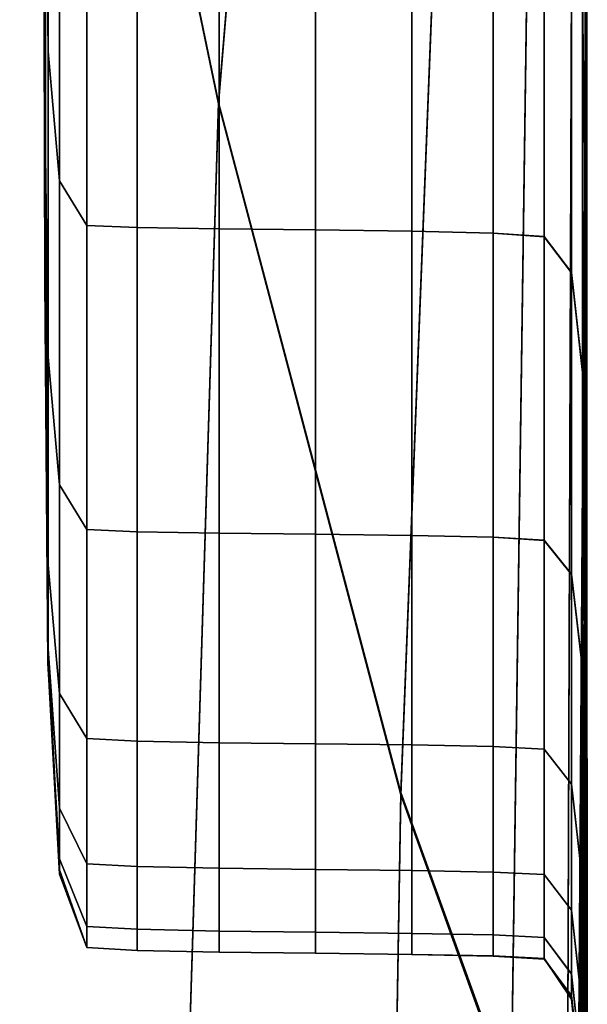
# Model space of a CAD drawing. Units: centimetres. Extents: x 113.5 to 153.5, y 236.6 to 281.9.
# Drawn here: x 119.2 to 119.2, y 238.5 to 238.6 of the extents above; entities that cross this region are included whole.
import ezdxf

# ---------------------------------------------------------------- set-up
doc = ezdxf.new("R2010")
doc.units = ezdxf.units.CM
doc.layers.get('0').update_dxf_attribs({"true_color": 0x8c58e1})

msp = doc.modelspace()

# ---------------------------------------------------------------- linework, layer by layer
at = {"color": 18, "true_color": 0x000000}
for points in [[(119.185333, 238.655396, 55.560455), (119.179596, 238.725983, 55.582924), (119.164734, 238.653687, 55.5765), (119.179352, 238.583542, 55.542107)], [(119.185333, 238.655334, 53.287361), (119.179352, 238.583481, 53.305771), (119.164734, 238.653671, 53.271584), (119.179596, 238.725952, 53.265022)], [(119.198578, 238.688477, 55.308891), (119.198608, 238.660507, 55.346954), (119.198517, 238.586884, 55.324486), (119.198578, 238.635284, 55.295326)], [(119.198578, 238.688232, 53.533295), (119.198578, 238.634995, 53.546661), (119.198517, 238.586411, 53.518181), (119.198608, 238.660156, 53.49601)], [(119.198608, 238.640137, 55.388588), (119.198456, 238.570541, 55.362907), (119.198517, 238.586884, 55.324486), (119.198608, 238.660507, 55.346954)], [(119.198608, 238.639694, 53.455246), (119.198608, 238.660156, 53.49601), (119.198517, 238.586411, 53.518181), (119.198456, 238.570007, 53.480606)], [(119.185333, 238.655396, 55.560455), (119.179352, 238.583542, 55.542107), (119.188873, 238.547531, 55.513847), (119.191559, 238.615723, 55.535431)], [(119.185333, 238.655334, 53.287361), (119.191559, 238.615601, 53.312065), (119.188873, 238.547409, 53.333656), (119.179352, 238.583481, 53.305771)], [(119.176086, 238.477753, 55.500557), (119.179352, 238.583542, 55.542107), (119.164734, 238.653687, 55.5765), (119.160095, 238.497833, 55.523376)], [(119.176086, 238.477707, 53.347328), (119.160095, 238.497818, 53.324707), (119.164734, 238.653671, 53.271584), (119.179352, 238.583481, 53.305771)], [(119.198608, 238.640137, 55.388588), (119.198578, 238.624176, 55.428566), (119.198486, 238.554047, 55.39621), (119.198456, 238.570541, 55.362907)], [(119.198608, 238.639694, 53.455246), (119.198456, 238.570007, 53.480606), (119.198486, 238.553513, 53.448135), (119.198578, 238.623734, 53.416161)], [(119.198578, 238.597992, 55.281036), (119.198578, 238.635284, 55.295326), (119.198517, 238.586884, 55.324486), (119.198486, 238.557404, 55.29644)], [(119.198578, 238.597687, 53.560768), (119.198486, 238.556961, 53.545822), (119.198517, 238.586411, 53.518181), (119.198578, 238.634995, 53.546661)], [(119.198578, 238.597992, 55.281036), (119.198578, 238.572784, 55.265976), (119.198517, 238.598877, 55.251617), (119.198517, 238.628632, 55.262444)], [(119.198578, 238.597687, 53.560768), (119.198517, 238.628479, 53.578934), (119.198517, 238.59874, 53.589668), (119.198578, 238.572525, 53.575653)], [(119.198578, 238.609543, 55.461685), (119.198517, 238.539429, 55.427757), (119.198486, 238.554047, 55.39621), (119.198578, 238.624176, 55.428566)], [(119.198578, 238.609146, 53.383911), (119.198578, 238.623734, 53.416161), (119.198486, 238.553513, 53.448135), (119.198517, 238.538956, 53.417503)], [(119.170258, 238.594681, 53.752304), (119.170319, 238.580765, 53.707047), (119.170319, 238.599289, 53.677467), (119.170227, 238.620667, 53.719398)], [(119.170258, 238.594681, 55.089485), (119.170227, 238.620667, 55.122078), (119.170319, 238.599289, 55.163773), (119.170319, 238.580765, 55.13443)], [(119.170471, 238.605881, 53.631004), (119.170319, 238.618378, 53.650597), (119.170319, 238.599289, 53.677467), (119.170471, 238.586197, 53.651894)], [(119.170471, 238.605881, 55.210007), (119.170471, 238.586197, 55.189201), (119.170319, 238.599289, 55.163773), (119.170319, 238.618378, 55.190514)], [(119.170197, 238.617004, 54.51873), (119.170288, 238.578445, 54.517586), (119.170288, 238.578445, 54.420982), (119.170197, 238.617004, 54.420891)], [(119.170197, 238.617004, 54.51873), (119.170197, 238.616791, 54.617508), (119.170288, 238.578339, 54.614677), (119.170288, 238.578445, 54.517586)], [(119.170197, 238.617004, 54.323219), (119.170197, 238.617004, 54.420891), (119.170288, 238.578445, 54.420982), (119.170288, 238.578445, 54.324585)], [(119.170197, 238.617004, 54.323219), (119.170288, 238.578445, 54.324585), (119.170288, 238.578339, 54.227905), (119.170197, 238.616791, 54.224777)], [(119.170197, 238.616165, 54.717979), (119.170288, 238.578033, 54.71254), (119.170288, 238.578339, 54.614677), (119.170197, 238.616791, 54.617508)], [(119.170197, 238.616165, 54.124626), (119.170197, 238.616791, 54.224777), (119.170288, 238.578339, 54.227905), (119.170288, 238.578033, 54.130455)], [(119.170197, 238.616165, 54.717979), (119.170197, 238.614899, 54.820915), (119.170288, 238.577393, 54.811455), (119.170288, 238.578033, 54.71254)], [(119.170197, 238.616165, 54.124626), (119.170288, 238.578033, 54.130455), (119.170288, 238.577393, 54.031731), (119.170197, 238.614899, 54.021835)], [(119.195587, 238.599716, 55.51281), (119.191559, 238.615723, 55.535431), (119.188873, 238.547531, 55.513847), (119.194641, 238.531616, 55.486031)], [(119.195587, 238.599503, 53.334213), (119.194641, 238.531387, 53.360886), (119.188873, 238.547409, 53.333656), (119.191559, 238.615601, 53.312065)], [(119.170197, 238.612808, 53.915466), (119.170197, 238.614899, 54.021835), (119.170288, 238.577393, 54.031731), (119.170288, 238.576355, 53.931259)], [(119.170197, 238.612808, 54.927078), (119.170288, 238.576355, 54.911705), (119.170288, 238.577393, 54.811455), (119.170197, 238.614899, 54.820915)], [(119.198364, 238.589233, 55.231026), (119.198364, 238.614655, 55.242935), (119.198517, 238.598877, 55.251617), (119.198517, 238.57666, 55.238228)], [(119.198364, 238.589188, 53.610031), (119.198517, 238.576538, 53.602997), (119.198517, 238.59874, 53.589668), (119.198364, 238.614594, 53.598145)], [(119.170197, 238.612808, 53.915466), (119.170288, 238.576355, 53.931259), (119.170288, 238.574249, 53.841133), (119.170197, 238.607025, 53.820602)], [(119.170197, 238.612808, 54.927078), (119.170197, 238.607025, 55.021568), (119.170288, 238.574249, 55.001381), (119.170288, 238.576355, 54.911705)], [(119.198578, 238.609543, 55.461685), (119.197815, 238.600082, 55.489311), (119.197571, 238.530624, 55.457657), (119.198517, 238.539429, 55.427757)], [(119.198578, 238.609146, 53.383911), (119.198517, 238.538956, 53.417503), (119.197571, 238.530273, 53.388481), (119.197815, 238.599777, 53.357063)], [(119.170258, 238.594681, 53.752304), (119.170197, 238.607025, 53.820602), (119.170288, 238.574249, 53.841133), (119.170319, 238.57045, 53.77346)], [(119.170258, 238.594681, 55.089485), (119.170319, 238.57045, 55.068588), (119.170288, 238.574249, 55.001381), (119.170197, 238.607025, 55.021568)], [(119.170471, 238.605881, 53.631004), (119.170471, 238.586197, 53.651894), (119.171051, 238.579453, 53.638824), (119.171051, 238.600403, 53.619362)], [(119.170471, 238.605881, 55.210007), (119.171051, 238.600403, 55.221596), (119.171051, 238.579453, 55.202202), (119.170471, 238.586197, 55.189201)], [(119.172485, 238.598511, 53.615379), (119.171051, 238.600403, 53.619362), (119.171051, 238.579453, 53.638824), (119.172485, 238.577118, 53.634377)], [(119.172485, 238.598511, 55.225563), (119.172485, 238.577118, 55.206619), (119.171051, 238.579453, 55.202202), (119.171051, 238.600403, 55.221596)], [(119.195587, 238.599716, 55.51281), (119.194641, 238.531616, 55.486031), (119.197571, 238.530624, 55.457657), (119.197815, 238.600082, 55.489311)], [(119.195587, 238.599503, 53.334213), (119.197815, 238.599777, 53.357063), (119.197571, 238.530273, 53.388481), (119.194641, 238.531387, 53.360886)], [(119.170471, 238.570251, 53.681297), (119.170471, 238.586197, 53.651894), (119.170319, 238.599289, 53.677467), (119.170319, 238.580765, 53.707047)], [(119.170471, 238.570251, 55.159996), (119.170319, 238.580765, 55.13443), (119.170319, 238.599289, 55.163773), (119.170471, 238.586197, 55.189201)], [(119.172485, 238.598511, 53.615379), (119.172485, 238.577118, 53.634377), (119.17511, 238.577011, 53.63427), (119.17511, 238.598419, 53.61525)], [(119.172485, 238.598511, 55.225563), (119.17511, 238.598419, 55.225685), (119.17511, 238.577011, 55.206718), (119.172485, 238.577118, 55.206619)], [(119.198578, 238.555908, 55.250107), (119.198517, 238.57666, 55.238228), (119.198517, 238.598877, 55.251617), (119.198578, 238.572784, 55.265976)], [(119.198578, 238.555664, 53.591377), (119.198578, 238.572525, 53.575653), (119.198517, 238.59874, 53.589668), (119.198517, 238.576538, 53.602997)], [(119.179382, 238.598373, 53.615173), (119.17511, 238.598419, 53.61525), (119.17511, 238.577011, 53.63427), (119.179382, 238.57695, 53.634201)], [(119.179382, 238.598373, 55.225761), (119.179382, 238.57695, 55.206779), (119.17511, 238.577011, 55.206718), (119.17511, 238.598419, 55.225685)], [(119.179382, 238.598373, 53.615173), (119.179382, 238.57695, 53.634201), (119.184418, 238.576904, 53.634155), (119.184418, 238.598328, 53.615128)], [(119.179382, 238.598373, 55.225761), (119.184418, 238.598328, 55.225815), (119.184418, 238.576904, 55.20681), (119.179382, 238.57695, 55.206779)], [(119.189453, 238.598251, 53.615082), (119.184418, 238.598328, 53.615128), (119.184418, 238.576904, 53.634155), (119.189453, 238.576828, 53.634117)], [(119.189453, 238.598267, 55.225861), (119.189453, 238.576828, 55.206848), (119.184418, 238.576904, 55.20681), (119.184418, 238.598328, 55.225815)], [(119.189453, 238.598267, 55.225861), (119.193695, 238.598145, 55.225922), (119.193695, 238.576721, 55.206909), (119.189453, 238.576828, 55.206848)], [(119.189453, 238.598251, 53.615082), (119.189453, 238.576828, 53.634117), (119.193695, 238.576721, 53.634048), (119.193695, 238.598145, 53.615021)], [(119.19635, 238.597946, 53.614914), (119.193695, 238.598145, 53.615021), (119.193695, 238.576721, 53.634048), (119.19635, 238.576538, 53.633934)], [(119.19635, 238.597961, 55.226036), (119.19635, 238.576553, 55.207016), (119.193695, 238.576721, 55.206909), (119.193695, 238.598145, 55.225922)], [(119.19635, 238.597961, 55.226036), (119.197784, 238.595657, 55.227348), (119.197784, 238.574677, 55.208305), (119.19635, 238.576553, 55.207016)], [(119.19635, 238.597946, 53.614914), (119.19635, 238.576538, 53.633934), (119.197784, 238.574661, 53.632668), (119.197784, 238.595642, 53.613625)], [(119.198578, 238.597992, 55.281036), (119.198486, 238.557404, 55.29644), (119.198517, 238.538956, 55.276543), (119.198578, 238.572784, 55.265976)], [(119.198578, 238.597687, 53.560768), (119.198578, 238.572525, 53.575653), (119.198517, 238.538544, 53.565514), (119.198486, 238.556961, 53.545822)], [(119.198364, 238.589233, 55.231026), (119.198364, 238.569504, 55.211906), (119.197784, 238.574677, 55.208305), (119.197784, 238.595657, 55.227348)], [(119.198364, 238.589188, 53.610031), (119.197784, 238.595642, 53.613625), (119.197784, 238.574661, 53.632668), (119.198364, 238.569443, 53.629143)], [(119.170258, 238.594681, 53.752304), (119.170319, 238.57045, 53.77346), (119.17038, 238.569168, 53.733292), (119.170319, 238.580765, 53.707047)], [(119.170258, 238.594681, 55.089485), (119.170319, 238.580765, 55.13443), (119.17038, 238.569168, 55.108421), (119.170319, 238.57045, 55.068588)], [(119.198364, 238.589233, 55.231026), (119.198517, 238.57666, 55.238228), (119.198517, 238.559387, 55.218941), (119.198364, 238.569504, 55.211906)], [(119.198364, 238.589188, 53.610031), (119.198364, 238.569443, 53.629143), (119.198517, 238.559265, 53.622253), (119.198517, 238.576538, 53.602997)], [(119.198059, 238.501572, 55.338951), (119.198029, 238.514679, 55.320023), (119.198517, 238.586884, 55.324486), (119.198456, 238.570541, 55.362907)], [(119.19809, 238.509125, 55.298103), (119.198486, 238.557404, 55.29644), (119.198517, 238.586884, 55.324486), (119.198029, 238.514679, 55.320023)], [(119.170471, 238.570251, 53.681297), (119.171051, 238.563583, 53.669273), (119.171051, 238.579453, 53.638824), (119.170471, 238.586197, 53.651894)], [(119.170471, 238.570251, 55.159996), (119.170471, 238.586197, 55.189201), (119.171051, 238.579453, 55.202202), (119.171051, 238.563583, 55.171936)], [(119.19809, 238.508514, 53.544525), (119.198029, 238.514038, 53.52282), (119.198517, 238.586411, 53.518181), (119.198486, 238.556961, 53.545822)], [(119.198059, 238.500916, 53.504395), (119.198456, 238.570007, 53.480606), (119.198517, 238.586411, 53.518181), (119.198029, 238.514038, 53.52282)], [(119.176086, 238.477753, 55.500557), (119.187317, 238.456345, 55.473541), (119.188873, 238.547531, 55.513847), (119.179352, 238.583542, 55.542107)], [(119.176086, 238.477707, 53.347328), (119.179352, 238.583481, 53.305771), (119.188873, 238.547409, 53.333656), (119.187317, 238.456223, 53.373955)], [(119.170471, 238.570251, 53.681297), (119.170319, 238.580765, 53.707047), (119.17038, 238.569168, 53.733292), (119.170471, 238.559402, 53.722603)], [(119.170471, 238.570251, 55.159996), (119.170471, 238.559402, 55.119034), (119.17038, 238.569168, 55.108421), (119.170319, 238.580765, 55.13443)], [(119.172485, 238.561264, 53.665192), (119.172485, 238.577118, 53.634377), (119.171051, 238.579453, 53.638824), (119.171051, 238.563583, 53.669273)], [(119.172485, 238.561264, 55.175972), (119.171051, 238.563583, 55.171936), (119.171051, 238.579453, 55.202202), (119.172485, 238.577118, 55.206619)], [(119.170441, 238.555206, 54.516891), (119.170441, 238.555206, 54.421043), (119.170288, 238.578445, 54.420982), (119.170288, 238.578445, 54.517586)], [(119.170441, 238.555206, 54.516891), (119.170288, 238.578445, 54.517586), (119.170288, 238.578339, 54.614677), (119.170441, 238.555176, 54.612968)], [(119.170441, 238.555206, 54.325417), (119.170288, 238.578445, 54.324585), (119.170288, 238.578445, 54.420982), (119.170441, 238.555206, 54.421043)], [(119.170441, 238.555206, 54.325417), (119.170441, 238.555176, 54.22979), (119.170288, 238.578339, 54.227905), (119.170288, 238.578445, 54.324585)], [(119.170441, 238.555038, 54.709267), (119.170441, 238.555176, 54.612968), (119.170288, 238.578339, 54.614677), (119.170288, 238.578033, 54.71254)], [(119.170441, 238.555038, 54.133949), (119.170288, 238.578033, 54.130455), (119.170288, 238.578339, 54.227905), (119.170441, 238.555176, 54.22979)], [(119.170441, 238.555038, 54.709267), (119.170288, 238.578033, 54.71254), (119.170288, 238.577393, 54.811455), (119.170441, 238.554794, 54.805763)], [(119.170441, 238.555038, 54.133949), (119.170441, 238.554794, 54.037674), (119.170288, 238.577393, 54.031731), (119.170288, 238.578033, 54.130455)], [(119.170441, 238.554367, 53.940727), (119.170288, 238.576355, 53.931259), (119.170288, 238.577393, 54.031731), (119.170441, 238.554794, 54.037674)], [(119.170441, 238.554367, 54.902473), (119.170441, 238.554794, 54.805763), (119.170288, 238.577393, 54.811455), (119.170288, 238.576355, 54.911705)], [(119.172485, 238.561264, 53.665192), (119.17511, 238.561142, 53.665108), (119.17511, 238.577011, 53.63427), (119.172485, 238.577118, 53.634377)], [(119.172485, 238.561264, 55.175972), (119.172485, 238.577118, 55.206619), (119.17511, 238.577011, 55.206718), (119.17511, 238.561142, 55.176041)], [(119.179382, 238.561066, 53.665047), (119.179382, 238.57695, 53.634201), (119.17511, 238.577011, 53.63427), (119.17511, 238.561142, 53.665108)], [(119.179382, 238.561066, 55.176056), (119.17511, 238.561142, 55.176041), (119.17511, 238.577011, 55.206718), (119.179382, 238.57695, 55.206779)], [(119.179382, 238.561066, 53.665047), (119.184418, 238.561005, 53.665009), (119.184418, 238.576904, 53.634155), (119.179382, 238.57695, 53.634201)], [(119.179382, 238.561066, 55.176056), (119.179382, 238.57695, 55.206779), (119.184418, 238.576904, 55.20681), (119.184418, 238.561005, 55.176056)], [(119.189453, 238.560944, 53.664963), (119.189453, 238.576828, 53.634117), (119.184418, 238.576904, 53.634155), (119.184418, 238.561005, 53.665009)], [(119.189453, 238.560944, 55.176064), (119.184418, 238.561005, 55.176056), (119.184418, 238.576904, 55.20681), (119.189453, 238.576828, 55.206848)], [(119.189453, 238.560944, 53.664963), (119.193695, 238.560852, 53.664886), (119.193695, 238.576721, 53.634048), (119.189453, 238.576828, 53.634117)], [(119.189453, 238.560944, 55.176064), (119.189453, 238.576828, 55.206848), (119.193695, 238.576721, 55.206909), (119.193695, 238.560852, 55.176102)], [(119.19635, 238.560684, 53.664772), (119.19635, 238.576538, 53.633934), (119.193695, 238.576721, 53.634048), (119.193695, 238.560852, 53.664886)], [(119.19635, 238.560699, 55.176193), (119.193695, 238.560852, 55.176102), (119.193695, 238.576721, 55.206909), (119.19635, 238.576553, 55.207016)], [(119.19635, 238.560699, 55.176193), (119.19635, 238.576553, 55.207016), (119.197784, 238.574677, 55.208305), (119.197784, 238.558929, 55.177711)], [(119.19635, 238.560684, 53.664772), (119.197784, 238.558914, 53.663277), (119.197784, 238.574661, 53.632668), (119.19635, 238.576538, 53.633934)], [(119.198578, 238.555908, 55.250107), (119.198608, 238.542709, 55.230545), (119.198517, 238.559387, 55.218941), (119.198517, 238.57666, 55.238228)], [(119.198578, 238.555664, 53.591377), (119.198517, 238.576538, 53.602997), (119.198517, 238.559265, 53.622253), (119.198608, 238.542496, 53.610893)], [(119.170441, 238.554367, 53.940727), (119.170441, 238.554276, 53.851707), (119.170288, 238.574249, 53.841133), (119.170288, 238.576355, 53.931259)], [(119.170441, 238.554367, 54.902473), (119.170288, 238.576355, 54.911705), (119.170288, 238.574249, 55.001381), (119.170441, 238.554276, 54.990997)], [(119.198364, 238.554016, 55.182014), (119.197784, 238.558929, 55.177711), (119.197784, 238.574677, 55.208305), (119.198364, 238.569504, 55.211906)], [(119.198364, 238.55397, 53.659065), (119.198364, 238.569443, 53.629143), (119.197784, 238.574661, 53.632668), (119.197784, 238.558914, 53.663277)], [(119.170471, 238.555023, 53.779205), (119.170319, 238.57045, 53.77346), (119.170288, 238.574249, 53.841133), (119.170441, 238.554276, 53.851707)], [(119.170471, 238.555023, 55.062943), (119.170441, 238.554276, 54.990997), (119.170288, 238.574249, 55.001381), (119.170319, 238.57045, 55.068588)], [(119.198578, 238.555908, 55.250107), (119.198578, 238.572784, 55.265976), (119.198517, 238.538956, 55.276543), (119.198578, 238.529999, 55.256668)], [(119.198578, 238.555664, 53.591377), (119.198578, 238.529633, 53.585167), (119.198517, 238.538544, 53.565514), (119.198578, 238.572525, 53.575653)], [(119.170471, 238.555023, 53.779205), (119.170471, 238.559402, 53.722603), (119.17038, 238.569168, 53.733292), (119.170319, 238.57045, 53.77346)], [(119.170471, 238.555023, 55.062943), (119.170319, 238.57045, 55.068588), (119.17038, 238.569168, 55.108421), (119.170471, 238.559402, 55.119034)], [(119.170471, 238.570251, 53.681297), (119.170471, 238.559402, 53.722603), (119.171051, 238.552704, 53.714355), (119.171051, 238.563583, 53.669273)], [(119.170471, 238.570251, 55.159996), (119.171051, 238.563583, 55.171936), (119.171051, 238.552704, 55.127205), (119.170471, 238.559402, 55.119034)], [(119.198059, 238.501572, 55.338951), (119.198456, 238.570541, 55.362907), (119.198486, 238.554047, 55.39621), (119.198181, 238.480988, 55.359314)], [(119.198059, 238.500916, 53.504395), (119.198181, 238.480347, 53.484779), (119.198486, 238.553513, 53.448135), (119.198456, 238.570007, 53.480606)], [(119.198364, 238.554016, 55.182014), (119.198364, 238.569504, 55.211906), (119.198517, 238.559387, 55.218941), (119.198517, 238.544418, 55.190453)], [(119.198364, 238.55397, 53.659065), (119.198517, 238.544312, 53.650803), (119.198517, 238.559265, 53.622253), (119.198364, 238.569443, 53.629143)], [(119.172485, 238.561264, 53.665192), (119.171051, 238.563583, 53.669273), (119.171051, 238.552704, 53.714355), (119.172485, 238.550354, 53.711548)], [(119.172485, 238.561264, 55.175972), (119.172485, 238.550354, 55.129951), (119.171051, 238.552704, 55.127205), (119.171051, 238.563583, 55.171936)], [(119.172485, 238.561264, 53.665192), (119.172485, 238.550354, 53.711548), (119.17511, 238.550217, 53.711479), (119.17511, 238.561142, 53.665108)], [(119.172485, 238.561264, 55.175972), (119.17511, 238.561142, 55.176041), (119.17511, 238.550217, 55.129967), (119.172485, 238.550354, 55.129951)], [(119.179382, 238.561066, 53.665047), (119.17511, 238.561142, 53.665108), (119.17511, 238.550217, 53.711479), (119.179382, 238.550125, 53.711433)], [(119.179382, 238.561066, 55.176056), (119.179382, 238.550125, 55.129921), (119.17511, 238.550217, 55.129967), (119.17511, 238.561142, 55.176041)], [(119.179382, 238.561066, 53.665047), (119.179382, 238.550125, 53.711433), (119.184418, 238.550079, 53.711395), (119.184418, 238.561005, 53.665009)], [(119.179382, 238.561066, 55.176056), (119.184418, 238.561005, 55.176056), (119.184418, 238.550079, 55.129852), (119.179382, 238.550125, 55.129921)], [(119.189453, 238.560944, 53.664963), (119.184418, 238.561005, 53.665009), (119.184418, 238.550079, 53.711395), (119.189453, 238.550018, 53.711349)], [(119.189453, 238.560944, 55.176064), (119.189453, 238.550018, 55.129791), (119.184418, 238.550079, 55.129852), (119.184418, 238.561005, 55.176056)], [(119.189453, 238.560944, 53.664963), (119.189453, 238.550018, 53.711349), (119.193695, 238.549927, 53.711281), (119.193695, 238.560852, 53.664886)], [(119.189453, 238.560944, 55.176064), (119.193695, 238.560852, 55.176102), (119.193695, 238.549927, 55.129776), (119.189453, 238.550018, 55.129791)], [(119.19635, 238.560684, 53.664772), (119.193695, 238.560852, 53.664886), (119.193695, 238.549927, 53.711281), (119.19635, 238.549789, 53.711166)], [(119.19635, 238.560699, 55.176193), (119.19635, 238.549789, 55.129837), (119.193695, 238.549927, 55.129776), (119.193695, 238.560852, 55.176102)], [(119.19635, 238.560699, 55.176193), (119.197784, 238.558929, 55.177711), (119.197784, 238.547974, 55.131615), (119.19635, 238.549789, 55.129837)], [(119.19635, 238.560684, 53.664772), (119.19635, 238.549789, 53.711166), (119.197784, 238.547974, 53.709396), (119.197784, 238.558914, 53.663277)], [(119.170471, 238.555023, 53.779205), (119.171051, 238.546707, 53.77771), (119.171051, 238.552704, 53.714355), (119.170471, 238.559402, 53.722603)], [(119.170471, 238.555023, 55.062943), (119.170471, 238.559402, 55.119034), (119.171051, 238.552704, 55.127205), (119.171051, 238.546707, 55.064415)], [(119.198608, 238.528595, 55.204391), (119.198517, 238.544418, 55.190453), (119.198517, 238.559387, 55.218941), (119.198608, 238.542709, 55.230545)], [(119.198608, 238.528381, 53.637161), (119.198608, 238.542496, 53.610893), (119.198517, 238.559265, 53.622253), (119.198517, 238.544312, 53.650803)], [(119.198364, 238.554016, 55.182014), (119.198364, 238.542892, 55.136749), (119.197784, 238.547974, 55.131615), (119.197784, 238.558929, 55.177711)], [(119.198364, 238.55397, 53.659065), (119.197784, 238.558914, 53.663277), (119.197784, 238.547974, 53.709396), (119.198364, 238.542847, 53.704376)], [(119.19809, 238.509125, 55.298103), (119.198242, 238.499908, 55.273834), (119.198517, 238.538956, 55.276543), (119.198486, 238.557404, 55.29644)], [(119.19809, 238.508514, 53.544525), (119.198486, 238.556961, 53.545822), (119.198517, 238.538544, 53.565514), (119.198242, 238.499359, 53.568649)], [(119.198578, 238.555908, 55.250107), (119.198578, 238.529999, 55.256668), (119.198608, 238.528244, 55.237877), (119.198608, 238.542709, 55.230545)], [(119.198578, 238.555664, 53.591377), (119.198608, 238.542496, 53.610893), (119.198608, 238.527954, 53.603836), (119.198578, 238.529633, 53.585167)], [(119.170441, 238.555206, 54.516891), (119.170441, 238.555176, 54.612968), (119.171051, 238.543472, 54.612076), (119.171051, 238.543488, 54.516525)], [(119.170441, 238.555206, 54.516891), (119.171051, 238.543488, 54.516525), (119.171051, 238.543488, 54.421059), (119.170441, 238.555206, 54.421043)], [(119.170441, 238.555206, 54.325417), (119.170441, 238.555206, 54.421043), (119.171051, 238.543488, 54.421059), (119.171051, 238.543488, 54.325821)], [(119.170441, 238.555206, 54.325417), (119.171051, 238.543488, 54.325821), (119.171051, 238.543472, 54.230736), (119.170441, 238.555176, 54.22979)], [(119.170441, 238.555038, 54.709267), (119.171051, 238.543442, 54.707581), (119.171051, 238.543472, 54.612076), (119.170441, 238.555176, 54.612968)], [(119.170441, 238.555038, 54.133949), (119.170441, 238.555176, 54.22979), (119.171051, 238.543472, 54.230736), (119.171051, 238.543442, 54.135704)], [(119.170441, 238.555038, 54.709267), (119.170441, 238.554794, 54.805763), (119.171051, 238.543381, 54.802872), (119.171051, 238.543442, 54.707581)], [(119.170441, 238.555038, 54.133949), (119.171051, 238.543442, 54.135704), (119.171051, 238.543381, 54.040642), (119.170441, 238.554794, 54.037674)], [(119.170471, 238.555023, 53.779205), (119.170441, 238.554276, 53.851707), (119.171051, 238.544067, 53.855896), (119.171051, 238.546707, 53.77771)], [(119.170471, 238.555023, 55.062943), (119.171051, 238.546707, 55.064415), (119.171051, 238.544067, 54.986862), (119.170441, 238.554276, 54.990997)], [(119.170441, 238.554367, 53.940727), (119.170441, 238.554794, 54.037674), (119.171051, 238.543381, 54.040642), (119.171051, 238.543274, 53.945457)], [(119.170441, 238.554367, 54.902473), (119.171051, 238.543274, 54.897827), (119.171051, 238.543381, 54.802872), (119.170441, 238.554794, 54.805763)], [(119.170441, 238.554367, 53.940727), (119.171051, 238.543274, 53.945457), (119.171051, 238.544067, 53.855896), (119.170441, 238.554276, 53.851707)], [(119.170441, 238.554367, 54.902473), (119.170441, 238.554276, 54.990997), (119.171051, 238.544067, 54.986862), (119.171051, 238.543274, 54.897827)], [(119.198364, 238.464066, 55.385529), (119.198181, 238.480988, 55.359314), (119.198486, 238.554047, 55.39621), (119.198517, 238.539429, 55.427757)], [(119.198364, 238.554016, 55.182014), (119.198517, 238.544418, 55.190453), (119.198517, 238.532928, 55.146881), (119.198364, 238.542892, 55.136749)], [(119.198364, 238.55397, 53.659065), (119.198364, 238.542847, 53.704376), (119.198517, 238.532806, 53.694496), (119.198517, 238.544312, 53.650803)], [(119.198364, 238.463547, 53.459496), (119.198517, 238.538956, 53.417503), (119.198486, 238.553513, 53.448135), (119.198181, 238.480347, 53.484779)], [(119.172485, 238.543808, 53.777176), (119.172485, 238.550354, 53.711548), (119.171051, 238.552704, 53.714355), (119.171051, 238.546707, 53.77771)], [(119.172485, 238.543808, 55.064896), (119.171051, 238.546707, 55.064415), (119.171051, 238.552704, 55.127205), (119.172485, 238.550354, 55.129951)], [(119.172485, 238.543808, 53.777176), (119.17511, 238.543671, 53.777122), (119.17511, 238.550217, 53.711479), (119.172485, 238.550354, 53.711548)], [(119.172485, 238.543808, 55.064896), (119.172485, 238.550354, 55.129951), (119.17511, 238.550217, 55.129967), (119.17511, 238.543671, 55.064835)], [(119.179382, 238.543579, 53.777084), (119.179382, 238.550125, 53.711433), (119.17511, 238.550217, 53.711479), (119.17511, 238.543671, 53.777122)], [(119.179382, 238.543579, 55.06469), (119.17511, 238.543671, 55.064835), (119.17511, 238.550217, 55.129967), (119.179382, 238.550125, 55.129921)], [(119.179382, 238.543579, 53.777084), (119.184418, 238.543518, 53.777046), (119.184418, 238.550079, 53.711395), (119.179382, 238.550125, 53.711433)], [(119.179382, 238.543579, 55.06469), (119.179382, 238.550125, 55.129921), (119.184418, 238.550079, 55.129852), (119.184418, 238.543518, 55.064514)], [(119.189453, 238.543457, 53.777), (119.189453, 238.550018, 53.711349), (119.184418, 238.550079, 53.711395), (119.184418, 238.543518, 53.777046)], [(119.189453, 238.543457, 55.064346), (119.184418, 238.543518, 55.064514), (119.184418, 238.550079, 55.129852), (119.189453, 238.550018, 55.129791)], [(119.189453, 238.543457, 53.777), (119.193695, 238.543381, 53.776939), (119.193695, 238.549927, 53.711281), (119.189453, 238.550018, 53.711349)], [(119.189453, 238.543457, 55.064346), (119.189453, 238.550018, 55.129791), (119.193695, 238.549927, 55.129776), (119.193695, 238.543381, 55.064232)], [(119.19635, 238.543243, 53.77684), (119.19635, 238.549789, 53.711166), (119.193695, 238.549927, 53.711281), (119.193695, 238.543381, 53.776939)], [(119.19635, 238.543243, 55.064217), (119.193695, 238.543381, 55.064232), (119.193695, 238.549927, 55.129776), (119.19635, 238.549789, 55.129837)], [(119.19635, 238.543243, 53.77684), (119.197784, 238.541397, 53.774994), (119.197784, 238.547974, 53.709396), (119.19635, 238.549789, 53.711166)], [(119.19635, 238.543243, 55.064217), (119.19635, 238.549789, 55.129837), (119.197784, 238.547974, 55.131615), (119.197784, 238.541397, 55.066063)], [(119.198364, 238.536163, 53.769676), (119.198364, 238.542847, 53.704376), (119.197784, 238.547974, 53.709396), (119.197784, 238.541397, 53.774994)], [(119.198364, 238.536209, 55.071526), (119.197784, 238.541397, 55.066063), (119.197784, 238.547974, 55.131615), (119.198364, 238.542892, 55.136749)], [(119.194061, 238.449112, 55.444595), (119.194641, 238.531616, 55.486031), (119.188873, 238.547531, 55.513847), (119.187317, 238.456345, 55.473541)], [(119.194061, 238.448883, 53.402245), (119.187317, 238.456223, 53.373955), (119.188873, 238.547409, 53.333656), (119.194641, 238.531387, 53.360886)], [(119.172485, 238.543808, 53.777176), (119.171051, 238.546707, 53.77771), (119.171051, 238.544067, 53.855896), (119.172485, 238.540543, 53.857269)], [(119.172485, 238.543808, 55.064896), (119.172485, 238.540543, 54.985428), (119.171051, 238.544067, 54.986862), (119.171051, 238.546707, 55.064415)], [(119.172485, 238.539444, 53.947021), (119.172485, 238.540543, 53.857269), (119.171051, 238.544067, 53.855896), (119.171051, 238.543274, 53.945457)], [(119.172485, 238.539444, 54.896179), (119.171051, 238.543274, 54.897827), (119.171051, 238.544067, 54.986862), (119.172485, 238.540543, 54.985428)], [(119.198608, 238.528595, 55.204391), (119.198578, 238.516449, 55.163658), (119.198517, 238.532928, 55.146881), (119.198517, 238.544418, 55.190453)], [(119.198608, 238.528381, 53.637161), (119.198517, 238.544312, 53.650803), (119.198517, 238.532806, 53.694496), (119.198578, 238.516235, 53.678139)], [(119.172485, 238.543808, 53.777176), (119.172485, 238.540543, 53.857269), (119.17511, 238.54039, 53.857231), (119.17511, 238.543671, 53.777122)], [(119.172485, 238.543808, 55.064896), (119.17511, 238.543671, 55.064835), (119.17511, 238.54039, 54.985283), (119.172485, 238.540543, 54.985428)], [(119.179382, 238.543579, 53.777084), (119.17511, 238.543671, 53.777122), (119.17511, 238.54039, 53.857231), (119.179382, 238.540298, 53.857201)], [(119.179382, 238.543579, 55.06469), (119.179382, 238.540298, 54.985039), (119.17511, 238.54039, 54.985283), (119.17511, 238.543671, 55.064835)], [(119.179382, 238.543579, 53.777084), (119.179382, 238.540298, 53.857201), (119.184418, 238.540237, 53.857162), (119.184418, 238.543518, 53.777046)], [(119.179382, 238.543579, 55.06469), (119.184418, 238.543518, 55.064514), (119.184418, 238.540237, 54.984741), (119.179382, 238.540298, 54.985039)], [(119.172485, 238.539444, 54.516342), (119.172485, 238.539444, 54.421036), (119.171051, 238.543488, 54.421059), (119.171051, 238.543488, 54.516525)], [(119.172485, 238.539444, 54.516342), (119.171051, 238.543488, 54.516525), (119.171051, 238.543472, 54.612076), (119.172485, 238.539444, 54.611694)], [(119.172485, 238.539444, 54.325951), (119.172485, 238.539444, 54.231049), (119.171051, 238.543472, 54.230736), (119.171051, 238.543488, 54.325821)], [(119.172485, 238.539444, 54.325951), (119.171051, 238.543488, 54.325821), (119.171051, 238.543488, 54.421059), (119.172485, 238.539444, 54.421036)], [(119.172485, 238.539444, 54.706909), (119.172485, 238.539444, 54.611694), (119.171051, 238.543472, 54.612076), (119.171051, 238.543442, 54.707581)], [(119.172485, 238.539444, 54.136292), (119.171051, 238.543442, 54.135704), (119.171051, 238.543472, 54.230736), (119.172485, 238.539444, 54.231049)], [(119.172485, 238.539444, 54.706909), (119.171051, 238.543442, 54.707581), (119.171051, 238.543381, 54.802872), (119.172485, 238.539444, 54.801796)], [(119.172485, 238.539444, 54.136292), (119.172485, 238.539444, 54.041626), (119.171051, 238.543381, 54.040642), (119.171051, 238.543442, 54.135704)], [(119.172485, 238.539444, 53.947021), (119.171051, 238.543274, 53.945457), (119.171051, 238.543381, 54.040642), (119.172485, 238.539444, 54.041626)], [(119.172485, 238.539444, 54.896179), (119.172485, 238.539444, 54.801796), (119.171051, 238.543381, 54.802872), (119.171051, 238.543274, 54.897827)], [(119.189453, 238.543457, 53.777), (119.184418, 238.543518, 53.777046), (119.184418, 238.540237, 53.857162), (119.189453, 238.540176, 53.857117)], [(119.189453, 238.543457, 55.064346), (119.189453, 238.540176, 54.984451), (119.184418, 238.540237, 54.984741), (119.184418, 238.543518, 55.064514)], [(119.189453, 238.543457, 53.777), (119.189453, 238.540176, 53.857117), (119.193695, 238.5401, 53.857063), (119.193695, 238.543381, 53.776939)], [(119.189453, 238.543457, 55.064346), (119.193695, 238.543381, 55.064232), (119.193695, 238.5401, 54.98423), (119.189453, 238.540176, 54.984451)], [(119.19635, 238.543243, 53.77684), (119.193695, 238.543381, 53.776939), (119.193695, 238.5401, 53.857063), (119.19635, 238.539963, 53.856987)], [(119.19635, 238.543243, 55.064217), (119.19635, 238.539963, 54.984131), (119.193695, 238.5401, 54.98423), (119.193695, 238.543381, 55.064232)], [(119.19635, 238.543243, 53.77684), (119.19635, 238.539963, 53.856987), (119.197784, 238.538055, 53.8554), (119.197784, 238.541397, 53.774994)], [(119.19635, 238.543243, 55.064217), (119.197784, 238.541397, 55.066063), (119.197784, 238.538071, 54.985695), (119.19635, 238.539963, 54.984131)], [(119.198364, 238.536209, 55.071526), (119.198364, 238.542892, 55.136749), (119.198517, 238.532928, 55.146881), (119.198517, 238.526001, 55.082359)], [(119.198364, 238.536163, 53.769676), (119.198517, 238.525909, 53.759186), (119.198517, 238.532806, 53.694496), (119.198364, 238.542847, 53.704376)], [(119.198608, 238.528595, 55.204391), (119.198608, 238.542709, 55.230545), (119.198608, 238.528244, 55.237877), (119.198578, 238.512466, 55.22361)], [(119.198608, 238.528381, 53.637161), (119.198578, 238.512146, 53.618294), (119.198608, 238.527954, 53.603836), (119.198608, 238.542496, 53.610893)], [(119.198364, 238.536163, 53.769676), (119.197784, 238.541397, 53.774994), (119.197784, 238.538055, 53.8554), (119.198364, 238.532669, 53.850822)], [(119.198364, 238.536209, 55.071526), (119.198364, 238.5327, 54.990479), (119.197784, 238.538071, 54.985695), (119.197784, 238.541397, 55.066063)], [(119.172485, 238.539444, 53.947021), (119.17511, 238.539291, 53.946999), (119.17511, 238.54039, 53.857231), (119.172485, 238.540543, 53.857269)], [(119.172485, 238.539444, 54.896179), (119.172485, 238.540543, 54.985428), (119.17511, 238.54039, 54.985283), (119.17511, 238.539291, 54.895981)], [(119.179382, 238.5392, 53.946968), (119.179382, 238.540298, 53.857201), (119.17511, 238.54039, 53.857231), (119.17511, 238.539291, 53.946999)], [(119.179382, 238.5392, 54.895645), (119.17511, 238.539291, 54.895981), (119.17511, 238.54039, 54.985283), (119.179382, 238.540298, 54.985039)], [(119.179382, 238.5392, 53.946968), (119.184418, 238.539139, 53.94693), (119.184418, 238.540237, 53.857162), (119.179382, 238.540298, 53.857201)], [(119.179382, 238.5392, 54.895645), (119.179382, 238.540298, 54.985039), (119.184418, 238.540237, 54.984741), (119.184418, 238.539139, 54.895248)], [(119.189453, 238.539078, 53.946892), (119.189453, 238.540176, 53.857117), (119.184418, 238.540237, 53.857162), (119.184418, 238.539139, 53.94693)], [(119.189453, 238.539078, 54.894859), (119.184418, 238.539139, 54.895248), (119.184418, 238.540237, 54.984741), (119.189453, 238.540176, 54.984451)], [(119.189453, 238.539078, 53.946892), (119.193695, 238.539001, 53.946846), (119.193695, 238.5401, 53.857063), (119.189453, 238.540176, 53.857117)], [(119.189453, 238.539078, 54.894859), (119.189453, 238.540176, 54.984451), (119.193695, 238.5401, 54.98423), (119.193695, 238.539001, 54.894539)], [(119.19635, 238.538864, 53.946793), (119.19635, 238.539963, 53.856987), (119.193695, 238.5401, 53.857063), (119.193695, 238.539001, 53.946846)], [(119.19635, 238.538864, 54.894371), (119.193695, 238.539001, 54.894539), (119.193695, 238.5401, 54.98423), (119.19635, 238.539963, 54.984131)], [(119.19635, 238.538864, 53.946793), (119.197784, 238.536835, 53.945992), (119.197784, 238.538055, 53.8554), (119.19635, 238.539963, 53.856987)], [(119.19635, 238.538864, 54.894371), (119.19635, 238.539963, 54.984131), (119.197784, 238.538071, 54.985695), (119.197784, 238.53685, 54.895157)], [(119.172485, 238.539444, 53.947021), (119.172485, 238.539444, 54.041626), (119.17511, 238.539291, 54.041618), (119.17511, 238.539291, 53.946999)], [(119.172485, 238.539444, 54.706909), (119.172485, 238.539444, 54.801796), (119.17511, 238.539291, 54.801567), (119.17511, 238.539291, 54.706688)], [(119.172485, 238.539444, 54.706909), (119.17511, 238.539291, 54.706688), (119.17511, 238.539291, 54.611526), (119.172485, 238.539444, 54.611694)], [(119.172485, 238.539444, 54.516342), (119.17511, 238.539291, 54.516235), (119.17511, 238.539291, 54.420982), (119.172485, 238.539444, 54.421036)], [(119.172485, 238.539444, 54.516342), (119.172485, 238.539444, 54.611694), (119.17511, 238.539291, 54.611526), (119.17511, 238.539291, 54.516235)], [(119.172485, 238.539444, 54.896179), (119.17511, 238.539291, 54.895981), (119.17511, 238.539291, 54.801567), (119.172485, 238.539444, 54.801796)], [(119.172485, 238.539444, 54.136292), (119.17511, 238.539291, 54.136284), (119.17511, 238.539291, 54.041618), (119.172485, 238.539444, 54.041626)], [(119.172485, 238.539444, 54.136292), (119.172485, 238.539444, 54.231049), (119.17511, 238.539291, 54.231041), (119.17511, 238.539291, 54.136284)], [(119.172485, 238.539444, 54.325951), (119.172485, 238.539444, 54.421036), (119.17511, 238.539291, 54.420982), (119.17511, 238.539291, 54.325928)], [(119.172485, 238.539444, 54.325951), (119.17511, 238.539291, 54.325928), (119.17511, 238.539291, 54.231041), (119.172485, 238.539444, 54.231049)], [(119.198364, 238.464066, 55.385529), (119.198517, 238.539429, 55.427757), (119.197571, 238.530624, 55.457657), (119.197388, 238.452789, 55.414871)], [(119.179382, 238.5392, 53.946968), (119.17511, 238.539291, 53.946999), (119.17511, 238.539291, 54.041618), (119.179382, 238.5392, 54.041588)], [(119.179382, 238.5392, 54.51606), (119.179382, 238.5392, 54.420891), (119.17511, 238.539291, 54.420982), (119.17511, 238.539291, 54.516235)], [(119.179382, 238.5392, 54.51606), (119.17511, 238.539291, 54.516235), (119.17511, 238.539291, 54.611526), (119.179382, 238.5392, 54.611259)], [(119.179382, 238.5392, 54.706345), (119.17511, 238.539291, 54.706688), (119.17511, 238.539291, 54.801567), (119.179382, 238.5392, 54.801193)], [(119.179382, 238.5392, 54.706345), (119.179382, 238.5392, 54.611259), (119.17511, 238.539291, 54.611526), (119.17511, 238.539291, 54.706688)], [(119.179382, 238.5392, 54.895645), (119.179382, 238.5392, 54.801193), (119.17511, 238.539291, 54.801567), (119.17511, 238.539291, 54.895981)], [(119.179382, 238.5392, 54.136269), (119.179382, 238.5392, 54.041588), (119.17511, 238.539291, 54.041618), (119.17511, 238.539291, 54.136284)], [(119.179382, 238.5392, 54.136269), (119.17511, 238.539291, 54.136284), (119.17511, 238.539291, 54.231041), (119.179382, 238.5392, 54.231018)], [(119.179382, 238.5392, 54.325882), (119.17511, 238.539291, 54.325928), (119.17511, 238.539291, 54.420982), (119.179382, 238.5392, 54.420891)], [(119.179382, 238.5392, 54.325882), (119.179382, 238.5392, 54.231018), (119.17511, 238.539291, 54.231041), (119.17511, 238.539291, 54.325928)], [(119.179382, 238.5392, 53.946968), (119.179382, 238.5392, 54.041588), (119.184418, 238.539139, 54.041557), (119.184418, 238.539139, 53.94693)], [(119.179382, 238.5392, 54.51606), (119.179382, 238.5392, 54.611259), (119.184418, 238.539139, 54.610939), (119.184418, 238.539139, 54.515854)], [(119.179382, 238.5392, 54.51606), (119.184418, 238.539139, 54.515854), (119.184418, 238.539139, 54.420784), (119.179382, 238.5392, 54.420891)], [(119.179382, 238.5392, 54.706345), (119.179382, 238.5392, 54.801193), (119.184418, 238.539139, 54.800751), (119.184418, 238.539139, 54.70594)], [(119.179382, 238.5392, 54.706345), (119.184418, 238.539139, 54.70594), (119.184418, 238.539139, 54.610939), (119.179382, 238.5392, 54.611259)], [(119.179382, 238.5392, 54.895645), (119.184418, 238.539139, 54.895248), (119.184418, 238.539139, 54.800751), (119.179382, 238.5392, 54.801193)], [(119.179382, 238.5392, 54.136269), (119.179382, 238.5392, 54.231018), (119.184418, 238.539139, 54.230988), (119.184418, 238.539139, 54.136238)], [(119.179382, 238.5392, 54.136269), (119.184418, 238.539139, 54.136238), (119.184418, 238.539139, 54.041557), (119.179382, 238.5392, 54.041588)], [(119.179382, 238.5392, 54.325882), (119.179382, 238.5392, 54.420891), (119.184418, 238.539139, 54.420784), (119.184418, 238.539139, 54.325836)], [(119.179382, 238.5392, 54.325882), (119.184418, 238.539139, 54.325836), (119.184418, 238.539139, 54.230988), (119.179382, 238.5392, 54.231018)], [(119.189453, 238.539078, 53.946892), (119.184418, 238.539139, 53.94693), (119.184418, 238.539139, 54.041557), (119.189453, 238.539078, 54.041519)], [(119.189453, 238.539078, 54.515648), (119.189453, 238.539078, 54.420677), (119.184418, 238.539139, 54.420784), (119.184418, 238.539139, 54.515854)], [(119.189453, 238.539078, 54.515648), (119.184418, 238.539139, 54.515854), (119.184418, 238.539139, 54.610939), (119.189453, 238.539078, 54.610626)], [(119.189453, 238.539078, 54.705544), (119.189453, 238.539078, 54.610626), (119.184418, 238.539139, 54.610939), (119.184418, 238.539139, 54.70594)], [(119.189453, 238.539078, 54.705544), (119.184418, 238.539139, 54.70594), (119.184418, 238.539139, 54.800751), (119.189453, 238.539078, 54.800308)], [(119.189453, 238.539078, 54.894859), (119.189453, 238.539078, 54.800308), (119.184418, 238.539139, 54.800751), (119.184418, 238.539139, 54.895248)], [(119.189453, 238.539078, 54.136208), (119.189453, 238.539078, 54.041519), (119.184418, 238.539139, 54.041557), (119.184418, 238.539139, 54.136238)], [(119.189453, 238.539078, 54.136208), (119.184418, 238.539139, 54.136238), (119.184418, 238.539139, 54.230988), (119.189453, 238.539078, 54.230965)], [(119.189453, 238.539078, 54.325783), (119.189453, 238.539078, 54.230965), (119.184418, 238.539139, 54.230988), (119.184418, 238.539139, 54.325836)], [(119.189453, 238.539078, 54.325783), (119.184418, 238.539139, 54.325836), (119.184418, 238.539139, 54.420784), (119.189453, 238.539078, 54.420677)], [(119.189453, 238.539078, 53.946892), (119.189453, 238.539078, 54.041519), (119.193695, 238.539001, 54.041489), (119.193695, 238.539001, 53.946846)], [(119.189453, 238.539078, 54.515648), (119.193695, 238.538986, 54.515472), (119.193695, 238.538986, 54.420586), (119.189453, 238.539078, 54.420677)], [(119.189453, 238.539078, 54.515648), (119.189453, 238.539078, 54.610626), (119.193695, 238.538986, 54.610367), (119.193695, 238.538986, 54.515472)], [(119.189453, 238.539078, 54.705544), (119.189453, 238.539078, 54.800308), (119.193695, 238.539001, 54.799942), (119.193695, 238.539001, 54.7052)], [(119.189453, 238.539078, 54.705544), (119.193695, 238.539001, 54.7052), (119.193695, 238.538986, 54.610367), (119.189453, 238.539078, 54.610626)], [(119.189453, 238.539078, 54.894859), (119.193695, 238.539001, 54.894539), (119.193695, 238.539001, 54.799942), (119.189453, 238.539078, 54.800308)], [(119.189453, 238.539078, 54.136208), (119.193695, 238.539001, 54.136185), (119.193695, 238.539001, 54.041489), (119.189453, 238.539078, 54.041519)], [(119.189453, 238.539078, 54.136208), (119.189453, 238.539078, 54.230965), (119.193695, 238.538986, 54.230942), (119.193695, 238.539001, 54.136185)], [(119.189453, 238.539078, 54.325783), (119.189453, 238.539078, 54.420677), (119.193695, 238.538986, 54.420586), (119.193695, 238.538986, 54.325737)], [(119.189453, 238.539078, 54.325783), (119.193695, 238.538986, 54.325737), (119.193695, 238.538986, 54.230942), (119.189453, 238.539078, 54.230965)], [(119.19635, 238.538864, 53.946793), (119.193695, 238.539001, 53.946846), (119.193695, 238.539001, 54.041489), (119.19635, 238.538864, 54.041466)], [(119.19635, 238.538849, 54.704994), (119.193695, 238.539001, 54.7052), (119.193695, 238.539001, 54.799942), (119.19635, 238.538864, 54.799721)], [(119.19635, 238.538849, 54.704994), (119.19635, 238.538849, 54.610199), (119.193695, 238.538986, 54.610367), (119.193695, 238.539001, 54.7052)], [(119.19635, 238.538864, 54.894371), (119.19635, 238.538864, 54.799721), (119.193695, 238.539001, 54.799942), (119.193695, 238.539001, 54.894539)], [(119.19635, 238.538849, 54.136177), (119.19635, 238.538864, 54.041466), (119.193695, 238.539001, 54.041489), (119.193695, 238.539001, 54.136185)], [(119.19635, 238.538849, 54.136177), (119.193695, 238.539001, 54.136185), (119.193695, 238.538986, 54.230942), (119.19635, 238.538849, 54.230934)], [(119.19635, 238.538834, 54.515366), (119.19635, 238.538834, 54.420532), (119.193695, 238.538986, 54.420586), (119.193695, 238.538986, 54.515472)], [(119.19635, 238.538834, 54.515366), (119.193695, 238.538986, 54.515472), (119.193695, 238.538986, 54.610367), (119.19635, 238.538849, 54.610199)], [(119.19635, 238.538834, 54.325714), (119.193695, 238.538986, 54.325737), (119.193695, 238.538986, 54.420586), (119.19635, 238.538834, 54.420532)], [(119.19635, 238.538834, 54.325714), (119.19635, 238.538849, 54.230934), (119.193695, 238.538986, 54.230942), (119.193695, 238.538986, 54.325737)], [(119.198364, 238.463547, 53.459496), (119.197388, 238.452408, 53.431122), (119.197571, 238.530273, 53.388481), (119.198517, 238.538956, 53.417503)], [(119.198425, 238.501968, 55.247879), (119.198578, 238.529999, 55.256668), (119.198517, 238.538956, 55.276543), (119.198242, 238.499908, 55.273834)], [(119.19635, 238.538864, 53.946793), (119.19635, 238.538864, 54.041466), (119.197784, 238.536743, 54.041542), (119.197784, 238.536835, 53.945992)], [(119.19635, 238.538849, 54.704994), (119.19635, 238.538864, 54.799721), (119.197784, 238.536758, 54.799629), (119.197784, 238.536819, 54.704308)], [(119.19635, 238.538864, 54.894371), (119.197784, 238.53685, 54.895157), (119.197784, 238.536758, 54.799629), (119.19635, 238.538864, 54.799721)], [(119.19635, 238.538849, 54.136177), (119.197784, 238.536819, 54.136871), (119.197784, 238.536743, 54.041542), (119.19635, 238.538864, 54.041466)], [(119.19635, 238.538834, 54.515366), (119.19635, 238.538849, 54.610199), (119.197784, 238.536911, 54.609322), (119.197784, 238.536942, 54.514816)], [(119.19635, 238.538849, 54.704994), (119.197784, 238.536819, 54.704308), (119.197784, 238.536911, 54.609322), (119.19635, 238.538849, 54.610199)], [(119.19635, 238.538849, 54.136177), (119.19635, 238.538849, 54.230934), (119.197784, 238.536911, 54.231834), (119.197784, 238.536819, 54.136871)], [(119.19635, 238.538834, 54.325714), (119.197784, 238.536942, 54.326317), (119.197784, 238.536911, 54.231834), (119.19635, 238.538849, 54.230934)], [(119.19635, 238.538834, 54.515366), (119.197784, 238.536942, 54.514816), (119.197784, 238.536942, 54.420563), (119.19635, 238.538834, 54.420532)], [(119.19635, 238.538834, 54.325714), (119.19635, 238.538834, 54.420532), (119.197784, 238.536942, 54.420563), (119.197784, 238.536942, 54.326317)], [(119.198425, 238.501511, 53.594345), (119.198242, 238.499359, 53.568649), (119.198517, 238.538544, 53.565514), (119.198578, 238.529633, 53.585167)], [(119.198364, 238.531097, 54.897743), (119.197784, 238.53685, 54.895157), (119.197784, 238.538071, 54.985695), (119.198364, 238.5327, 54.990479)], [(119.198364, 238.531082, 53.943672), (119.198364, 238.532669, 53.850822), (119.197784, 238.538055, 53.8554), (119.197784, 238.536835, 53.945992)], [(119.198364, 238.531631, 54.513321), (119.198364, 238.531631, 54.420723), (119.197784, 238.536942, 54.420563), (119.197784, 238.536942, 54.514816)], [(119.198364, 238.531631, 54.513321), (119.197784, 238.536942, 54.514816), (119.197784, 238.536911, 54.609322), (119.198364, 238.531494, 54.606926)], [(119.198364, 238.531631, 54.328133), (119.198364, 238.531494, 54.234535), (119.197784, 238.536911, 54.231834), (119.197784, 238.536942, 54.326317)], [(119.198364, 238.531631, 54.328133), (119.197784, 238.536942, 54.326317), (119.197784, 238.536942, 54.420563), (119.198364, 238.531631, 54.420723)], [(119.198364, 238.531052, 54.702545), (119.198364, 238.531494, 54.606926), (119.197784, 238.536911, 54.609322), (119.197784, 238.536819, 54.704308)], [(119.198364, 238.531052, 54.138954), (119.197784, 238.536819, 54.136871), (119.197784, 238.536911, 54.231834), (119.198364, 238.531494, 54.234535)], [(119.198364, 238.531097, 54.897743), (119.198395, 238.530777, 54.799652), (119.197784, 238.536758, 54.799629), (119.197784, 238.53685, 54.895157)], [(119.198364, 238.531082, 53.943672), (119.197784, 238.536835, 53.945992), (119.197784, 238.536743, 54.041542), (119.198395, 238.530762, 54.04184)], [(119.198364, 238.531052, 54.702545), (119.197784, 238.536819, 54.704308), (119.197784, 238.536758, 54.799629), (119.198395, 238.530777, 54.799652)], [(119.198364, 238.531052, 54.138954), (119.198395, 238.530762, 54.04184), (119.197784, 238.536743, 54.041542), (119.197784, 238.536819, 54.136871)]]:
    msp.add_3dface(points, dxfattribs=at)

doc.saveas('drawing.dxf')
